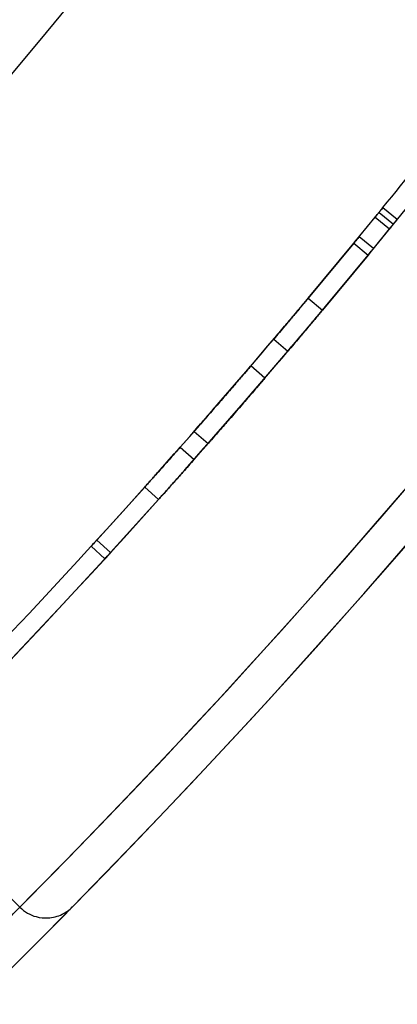
# Model space of a CAD drawing. Units: millimetres. Extents: x 16362 to 24313, y 28492 to 34050.
# Drawn here: x 22282 to 22312, y 30227 to 30306 of the extents above; entities that cross this region are included whole.
import ezdxf

# ---------------------------------------------------------------- set-up
doc = ezdxf.new("R2010")
doc.units = ezdxf.units.MM
doc.header["$LTSCALE"] = 200

msp = doc.modelspace()

# ---------------------------------------------------------------- linework, layer by layer
at = {"color": 7, "linetype": 'Continuous', "lineweight": 25}
for p, q in [((22310.986, 30290.626), (22312.15, 30289.68)), ((22310.986, 30290.626), (22312.15, 30289.68)), ((22310.986, 30290.626), (22312.15, 30289.68)), ((22310.986, 30290.626), (22312.15, 30289.68)), ((22311.301, 30291.014), (22312.466, 30290.069)), ((22311.301, 30291.014), (22312.466, 30290.069)), ((22310.671, 30290.239), (22311.834, 30289.292)), ((22310.671, 30290.239), (22311.834, 30289.292)), ((22305.263, 30283.693), (22308.945, 30288.13)), ((22308.945, 30288.13), (22305.263, 30283.693)), ((22305.263, 30283.693), (22308.946, 30288.13)), ((22308.946, 30288.13), (22305.263, 30283.693)), ((22305.263, 30283.693), (22308.946, 30288.13)), ((22308.946, 30288.13), (22305.263, 30283.693)), ((22305.263, 30283.693), (22308.945, 30288.13)), ((22308.945, 30288.13), (22305.263, 30283.693)), ((22308.945, 30288.13), (22310.104, 30287.178)), ((22308.945, 30288.13), (22310.104, 30287.178)), ((22308.945, 30288.13), (22310.104, 30287.178)), ((22308.945, 30288.13), (22310.104, 30287.178)), ((22308.946, 30288.13), (22310.104, 30287.178)), ((22308.946, 30288.13), (22310.104, 30287.178)), ((22308.946, 30288.13), (22310.104, 30287.178)), ((22308.946, 30288.13), (22310.104, 30287.178)), ((22310.53, 30287.697), (22309.37, 30288.648)), ((22310.53, 30287.697), (22309.37, 30288.648)), ((22310.53, 30287.697), (22309.371, 30288.648)), ((22310.53, 30287.697), (22309.371, 30288.648)), ((22306.413, 30282.729), (22310.104, 30287.178)), ((22310.104, 30287.178), (22306.413, 30282.729)), ((22310.104, 30287.178), (22306.413, 30282.73)), ((22306.413, 30282.73), (22310.104, 30287.178)), ((22310.104, 30287.178), (22306.413, 30282.73)), ((22306.413, 30282.73), (22310.104, 30287.178)), ((22306.413, 30282.729), (22310.104, 30287.178)), ((22310.104, 30287.178), (22306.413, 30282.729)), ((22305.263, 30283.693), (22306.413, 30282.729)), ((22305.263, 30283.693), (22306.413, 30282.729)), ((22305.263, 30283.693), (22306.413, 30282.73)), ((22305.263, 30283.693), (22306.413, 30282.73)), ((22305.263, 30283.693), (22306.413, 30282.73)), ((22305.263, 30283.693), (22306.413, 30282.73)), ((22305.263, 30283.693), (22306.413, 30282.729)), ((22305.263, 30283.693), (22306.413, 30282.729)), ((22302.474, 30280.388), (22303.616, 30279.416)), ((22302.474, 30280.388), (22303.616, 30279.416)), ((22302.474, 30280.388), (22303.617, 30279.416)), ((22302.474, 30280.388), (22303.617, 30279.416)), ((22302.474, 30280.388), (22303.617, 30279.416)), ((22302.474, 30280.388), (22303.617, 30279.416)), ((22302.474, 30280.388), (22303.616, 30279.416)), ((22302.474, 30280.388), (22303.616, 30279.416)), ((22301.763, 30277.246), (22300.624, 30278.223)), ((22301.763, 30277.246), (22300.624, 30278.223)), ((22240.902, 30275.557), (22281.938, 30234.521)), ((22296.041, 30272.944), (22297.168, 30271.954)), ((22296.041, 30272.944), (22297.168, 30271.954)), ((22294.921, 30271.673), (22296.045, 30270.68)), ((22294.921, 30271.673), (22296.045, 30270.68)), ((22294.921, 30271.673), (22296.045, 30270.68)), ((22294.921, 30271.673), (22296.045, 30270.68)), ((22294.921, 30271.673), (22296.045, 30270.68)), ((22294.921, 30271.673), (22296.045, 30270.68)), ((22294.921, 30271.673), (22296.045, 30270.68)), ((22294.921, 30271.673), (22296.045, 30270.68)), ((22288.177, 30264.166), (22292.046, 30268.442)), ((22292.046, 30268.442), (22288.177, 30264.166)), ((22288.177, 30264.166), (22292.046, 30268.442)), ((22292.046, 30268.442), (22288.177, 30264.166)), ((22288.177, 30264.166), (22292.046, 30268.442)), ((22292.046, 30268.442), (22288.177, 30264.166)), ((22288.177, 30264.166), (22292.046, 30268.442)), ((22292.046, 30268.442), (22288.177, 30264.166)), ((22292.046, 30268.442), (22293.163, 30267.441)), ((22292.046, 30268.442), (22293.163, 30267.441)), ((22292.046, 30268.442), (22293.163, 30267.441)), ((22292.046, 30268.442), (22293.163, 30267.441)), ((22292.046, 30268.442), (22293.163, 30267.441)), ((22292.046, 30268.442), (22293.163, 30267.441)), ((22292.046, 30268.442), (22293.163, 30267.441)), ((22292.046, 30268.442), (22293.163, 30267.441)), ((22289.284, 30263.154), (22293.163, 30267.441)), ((22293.163, 30267.441), (22289.284, 30263.154)), ((22289.284, 30263.154), (22293.163, 30267.441)), ((22293.163, 30267.441), (22289.284, 30263.154)), ((22289.284, 30263.154), (22293.163, 30267.441)), ((22289.284, 30263.154), (22293.163, 30267.441)), ((22293.163, 30267.441), (22289.284, 30263.154)), ((22293.163, 30267.441), (22289.284, 30263.154)), ((22287.725, 30263.672), (22288.831, 30262.659)), ((22287.725, 30263.672), (22288.831, 30262.659)), ((22287.725, 30263.672), (22288.831, 30262.659)), ((22287.725, 30263.672), (22288.831, 30262.659)), ((22288.177, 30264.166), (22289.284, 30263.154)), ((22288.177, 30264.166), (22289.284, 30263.154)), ((22288.177, 30264.166), (22289.284, 30263.154)), ((22288.177, 30264.166), (22289.284, 30263.154)), ((22288.177, 30264.166), (22289.284, 30263.154)), ((22288.177, 30264.166), (22289.284, 30263.154)), ((22288.177, 30264.166), (22289.284, 30263.154)), ((22288.177, 30264.166), (22289.284, 30263.154))]:
    msp.add_line(p, q, dxfattribs=at)
for centre, radius, start, end in [((21840.519, 30673.111), 542.725, 266.46234, 3.53766), ((21840.519, 30673.111), 542.725, 266.46234, 3.53766), ((21840.519, 30673.111), 538.725, 266.46234, 3.53766), ((21840.519, 30673.111), 538.725, 266.46234, 3.53766), ((21839.989, 30673.641), 626.03, 270, 0), ((21839.989, 30673.641), 623.03, 270, 0), ((21840.519, 30673.111), 657.828, 270, 0), ((21840.519, 30673.111), 657.828, 270, 0), ((21840.519, 30673.111), 653.828, 270, 0), ((21840.519, 30673.111), 653.828, 270, 0), ((21839.989, 30673.641), 564.98, 315.20282, 0), ((21839.989, 30673.641), 564.98, 315.20282, 0), ((21839.989, 30673.641), 623.03, 315.183931, 0), ((21839.989, 30673.641), 626.03, 315.459821, 0), ((21840.519, 30673.111), 607.828, 270.141628, 359.858372), ((21840.519, 30673.111), 607.828, 270.141628, 359.858372), ((21840.519, 30673.111), 607.828, 270.141628, 359.858372), ((21840.519, 30673.111), 607.828, 270.141628, 359.858372), ((21840.519, 30673.111), 576.328, 271.502019, 358.497981), ((21840.519, 30673.111), 576.328, 271.502019, 358.497981), ((21840.519, 30673.111), 576.328, 271.502019, 358.497981), ((21840.519, 30673.111), 576.328, 271.502019, 358.497981), ((21840.519, 30673.111), 606.328, 320.936449, 321.785865), ((21840.519, 30673.111), 606.328, 320.936449, 321.785865), ((21840.519, 30673.111), 606.328, 309.15793, 320.84207), ((21840.519, 30673.111), 606.328, 309.15793, 320.84207), ((21840.519, 30673.111), 607.828, 309.15793, 320.84207), ((21840.519, 30673.111), 607.828, 309.15793, 320.84207), ((21840.519, 30673.111), 606.328, 318.541213, 319.631014), ((21840.519, 30673.111), 606.328, 318.541213, 319.631014), ((21840.519, 30673.111), 606.328, 318.541229, 319.63103), ((21840.519, 30673.111), 606.328, 318.541229, 319.63103), ((21840.519, 30673.111), 606.328, 318.541213, 319.631014), ((21840.519, 30673.111), 606.328, 318.541213, 319.631014), ((21840.519, 30673.111), 606.328, 318.541229, 319.63103), ((21840.519, 30673.111), 606.328, 318.541229, 319.63103), ((21840.519, 30673.111), 607.828, 318.541213, 319.631014), ((21840.519, 30673.111), 607.828, 318.541213, 319.631014), ((21840.519, 30673.111), 607.828, 318.541229, 319.63103), ((21840.519, 30673.111), 607.828, 318.541229, 319.63103), ((21840.519, 30673.111), 607.828, 318.541213, 319.631014), ((21840.519, 30673.111), 607.828, 318.541213, 319.631014), ((21840.519, 30673.111), 607.828, 318.541229, 319.63103), ((21840.519, 30673.111), 607.828, 318.541229, 319.63103), ((21839.989, 30673.641), 626.03, 314.540179, 315.459821), ((21839.989, 30673.641), 623.03, 314.816069, 315.183931), ((22284.059, 30236.642), 3, 225, 225.32188), ((22284.059, 30236.642), 3, 225, 225.32188)]:
    msp.add_arc(centre, radius, start, end, dxfattribs=at)
for points, knots in [([(22310.671, 30290.239), (22310.712, 30290.29), (22310.79, 30290.385), (22310.886, 30290.504), (22310.956, 30290.59), (22310.976, 30290.614), (22310.986, 30290.626)], [0, 0, 0, 0, 0.273873, 0.51794, 0.752447, 1, 1, 1, 1]), ([(22310.986, 30290.626), (22310.972, 30290.61), (22310.947, 30290.578), (22310.876, 30290.491), (22310.782, 30290.376), (22310.709, 30290.286), (22310.671, 30290.239)], [0, 0, 0, 0, 0.274279, 0.518496, 0.752858, 1, 1, 1, 1]), ([(22310.986, 30290.626), (22311, 30290.643), (22311.025, 30290.675), (22311.096, 30290.762), (22311.19, 30290.877), (22311.263, 30290.968), (22311.301, 30291.014)], [0, 0, 0, 0, 0.2742791, 0.5184959, 0.7528575, 1, 1, 1, 1]), ([(22311.301, 30291.014), (22311.26, 30290.964), (22311.182, 30290.868), (22311.085, 30290.749), (22311.016, 30290.663), (22310.996, 30290.639), (22310.986, 30290.626)], [0, 0, 0, 0, 0.273873, 0.51794, 0.752447, 1, 1, 1, 1]), ([(22312.15, 30289.68), (22312.163, 30289.697), (22312.189, 30289.729), (22312.26, 30289.816), (22312.354, 30289.931), (22312.428, 30290.022), (22312.466, 30290.069)], [0, 0, 0, 0, 0.274032, 0.518161, 0.752613, 1, 1, 1, 1]), ([(22312.466, 30290.069), (22312.424, 30290.018), (22312.347, 30289.922), (22312.25, 30289.803), (22312.18, 30289.717), (22312.16, 30289.693), (22312.15, 30289.68)], [0, 0, 0, 0, 0.27412, 0.518274, 0.752691, 1, 1, 1, 1]), ([(22311.834, 30289.292), (22311.875, 30289.343), (22311.953, 30289.438), (22312.05, 30289.557), (22312.12, 30289.643), (22312.14, 30289.668), (22312.15, 30289.68)], [0, 0, 0, 0, 0.2741196, 0.5182742, 0.7526914, 1, 1, 1, 1]), ([(22312.15, 30289.68), (22312.136, 30289.663), (22312.111, 30289.632), (22312.039, 30289.544), (22311.946, 30289.429), (22311.872, 30289.338), (22311.834, 30289.292)], [0, 0, 0, 0, 0.274032, 0.518161, 0.752613, 1, 1, 1, 1]), ([(22308.945, 30288.13), (22309.064, 30288.275), (22309.289, 30288.548), (22309.409, 30288.695), (22309.285, 30288.543), (22309.066, 30288.277), (22308.945, 30288.13)], [0, 0, 0, 0, 0.265094, 0.500233, 0.725373, 1, 1, 1, 1]), ([(22308.945, 30288.13), (22309.064, 30288.275), (22309.289, 30288.548), (22309.409, 30288.695), (22309.285, 30288.543), (22309.066, 30288.277), (22308.945, 30288.13)], [0, 0, 0, 0, 0.265094, 0.500233, 0.725373, 1, 1, 1, 1]), ([(22308.946, 30288.13), (22309.065, 30288.275), (22309.289, 30288.548), (22309.409, 30288.695), (22309.285, 30288.543), (22309.066, 30288.277), (22308.946, 30288.13)], [0, 0, 0, 0, 0.265094, 0.500233, 0.725373, 1, 1, 1, 1]), ([(22308.946, 30288.13), (22309.065, 30288.275), (22309.289, 30288.548), (22309.409, 30288.695), (22309.285, 30288.543), (22309.066, 30288.277), (22308.946, 30288.13)], [0, 0, 0, 0, 0.265094, 0.500233, 0.725373, 1, 1, 1, 1]), ([(22310.104, 30287.178), (22310.224, 30287.323), (22310.449, 30287.597), (22310.569, 30287.744), (22310.444, 30287.592), (22310.225, 30287.325), (22310.104, 30287.178)], [0, 0, 0, 0, 0.2651289, 0.5002338, 0.7253411, 1, 1, 1, 1]), ([(22310.104, 30287.178), (22310.224, 30287.323), (22310.449, 30287.597), (22310.569, 30287.744), (22310.444, 30287.592), (22310.225, 30287.325), (22310.104, 30287.178)], [0, 0, 0, 0, 0.265129, 0.500234, 0.725341, 1, 1, 1, 1]), ([(22310.104, 30287.178), (22310.224, 30287.323), (22310.449, 30287.597), (22310.569, 30287.744), (22310.444, 30287.592), (22310.225, 30287.325), (22310.104, 30287.178)], [0, 0, 0, 0, 0.265129, 0.500234, 0.725341, 1, 1, 1, 1]), ([(22310.104, 30287.178), (22310.224, 30287.323), (22310.449, 30287.597), (22310.569, 30287.744), (22310.444, 30287.592), (22310.225, 30287.325), (22310.104, 30287.178)], [0, 0, 0, 0, 0.265129, 0.500234, 0.725341, 1, 1, 1, 1]), ([(22302.474, 30280.388), (22302.77, 30280.737), (22303.33, 30281.397), (22304.098, 30282.306), (22304.747, 30283.077), (22305.08, 30283.474), (22305.263, 30283.693)], [0, 0, 0, 0, 0.264959, 0.499974, 0.725172, 1, 1, 1, 1]), ([(22305.263, 30283.693), (22305.089, 30283.485), (22304.76, 30283.093), (22304.116, 30282.328), (22303.34, 30281.408), (22302.781, 30280.749), (22302.474, 30280.388)], [0, 0, 0, 0, 0.265285, 0.500493, 0.725505, 1, 1, 1, 1]), ([(22302.474, 30280.388), (22302.771, 30280.738), (22303.331, 30281.397), (22304.098, 30282.306), (22304.747, 30283.077), (22305.08, 30283.474), (22305.263, 30283.693)], [0, 0, 0, 0, 0.264959, 0.499974, 0.725172, 1, 1, 1, 1]), ([(22305.263, 30283.693), (22305.089, 30283.485), (22304.76, 30283.093), (22304.116, 30282.328), (22303.34, 30281.408), (22302.781, 30280.75), (22302.474, 30280.388)], [0, 0, 0, 0, 0.265285, 0.500493, 0.725505, 1, 1, 1, 1]), ([(22302.474, 30280.388), (22302.771, 30280.738), (22303.331, 30281.397), (22304.098, 30282.306), (22304.747, 30283.077), (22305.08, 30283.474), (22305.263, 30283.693)], [0, 0, 0, 0, 0.264959, 0.499974, 0.725172, 1, 1, 1, 1]), ([(22305.263, 30283.693), (22305.089, 30283.485), (22304.76, 30283.093), (22304.116, 30282.328), (22303.34, 30281.408), (22302.781, 30280.75), (22302.474, 30280.388)], [0, 0, 0, 0, 0.265285, 0.500493, 0.725505, 1, 1, 1, 1]), ([(22302.474, 30280.388), (22302.77, 30280.737), (22303.33, 30281.397), (22304.098, 30282.306), (22304.747, 30283.077), (22305.08, 30283.474), (22305.263, 30283.693)], [0, 0, 0, 0, 0.264959, 0.499974, 0.725172, 1, 1, 1, 1]), ([(22305.263, 30283.693), (22305.089, 30283.485), (22304.76, 30283.093), (22304.116, 30282.328), (22303.34, 30281.408), (22302.781, 30280.749), (22302.474, 30280.388)], [0, 0, 0, 0, 0.265285, 0.500493, 0.725505, 1, 1, 1, 1]), ([(22306.413, 30282.729), (22306.238, 30282.521), (22305.908, 30282.128), (22305.263, 30281.361), (22304.484, 30280.439), (22303.924, 30279.779), (22303.616, 30279.416)], [0, 0, 0, 0, 0.265076, 0.500231, 0.725327, 1, 1, 1, 1]), ([(22303.616, 30279.416), (22303.914, 30279.767), (22304.475, 30280.428), (22305.244, 30281.339), (22305.895, 30282.112), (22306.229, 30282.51), (22306.413, 30282.729)], [0, 0, 0, 0, 0.2651335, 0.5002351, 0.7253822, 1, 1, 1, 1]), ([(22303.616, 30279.416), (22303.914, 30279.767), (22304.475, 30280.428), (22305.244, 30281.339), (22305.895, 30282.112), (22306.229, 30282.51), (22306.413, 30282.729)], [0, 0, 0, 0, 0.265134, 0.500235, 0.725382, 1, 1, 1, 1]), ([(22306.413, 30282.729), (22306.238, 30282.521), (22305.908, 30282.128), (22305.263, 30281.361), (22304.484, 30280.439), (22303.924, 30279.779), (22303.616, 30279.416)], [0, 0, 0, 0, 0.265076, 0.500231, 0.725327, 1, 1, 1, 1]), ([(22303.617, 30279.416), (22303.914, 30279.767), (22304.475, 30280.428), (22305.244, 30281.339), (22305.895, 30282.112), (22306.229, 30282.51), (22306.413, 30282.73)], [0, 0, 0, 0, 0.2651335, 0.5002351, 0.7253822, 1, 1, 1, 1]), ([(22306.413, 30282.73), (22306.238, 30282.521), (22305.908, 30282.128), (22305.263, 30281.361), (22304.485, 30280.439), (22303.924, 30279.779), (22303.617, 30279.416)], [0, 0, 0, 0, 0.265076, 0.500231, 0.725327, 1, 1, 1, 1]), ([(22303.617, 30279.416), (22303.914, 30279.767), (22304.475, 30280.428), (22305.244, 30281.339), (22305.895, 30282.112), (22306.229, 30282.51), (22306.413, 30282.73)], [0, 0, 0, 0, 0.265134, 0.500235, 0.725382, 1, 1, 1, 1]), ([(22306.413, 30282.73), (22306.238, 30282.521), (22305.908, 30282.128), (22305.263, 30281.361), (22304.485, 30280.439), (22303.924, 30279.779), (22303.617, 30279.416)], [0, 0, 0, 0, 0.265076, 0.500231, 0.725327, 1, 1, 1, 1]), ([(22296.041, 30272.944), (22296.071, 30272.979), (22296.133, 30273.049), (22296.682, 30273.674), (22297.432, 30274.533), (22298.34, 30275.576), (22299.244, 30276.619), (22299.994, 30277.489), (22300.518, 30278.099), (22300.677, 30278.285), (22300.519, 30278.1), (22299.994, 30277.49), (22299.244, 30276.62), (22298.341, 30275.576), (22297.433, 30274.534), (22296.682, 30273.675), (22296.134, 30273.05), (22296.072, 30272.979), (22296.041, 30272.944)], [0, 0, 0, 0, 0.062518, 0.125027, 0.187557, 0.249941, 0.312458, 0.374853, 0.437451, 0.499961, 0.562583, 0.625076, 0.687614, 0.749989, 0.812488, 0.874897, 0.937429, 1, 1, 1, 1]), ([(22300.624, 30278.223), (22300.594, 30278.187), (22300.533, 30278.117), (22299.991, 30277.486), (22299.246, 30276.622), (22298.341, 30275.577), (22297.435, 30274.536), (22296.678, 30273.671), (22296.148, 30273.067), (22295.987, 30272.883), (22296.148, 30273.066), (22296.678, 30273.671), (22297.434, 30274.535), (22298.341, 30275.576), (22299.245, 30276.621), (22299.991, 30277.485), (22300.532, 30278.115), (22300.594, 30278.187), (22300.624, 30278.223)], [0, 0, 0, 0, 0.062518, 0.125027, 0.187557, 0.249941, 0.312458, 0.374853, 0.437451, 0.499961, 0.562583, 0.625076, 0.687614, 0.749989, 0.812488, 0.874897, 0.937429, 1, 1, 1, 1]), ([(22301.763, 30277.246), (22301.732, 30277.21), (22301.671, 30277.139), (22301.128, 30276.507), (22300.381, 30275.641), (22299.473, 30274.593), (22298.566, 30273.55), (22297.807, 30272.683), (22297.276, 30272.077), (22297.114, 30271.893), (22297.275, 30272.076), (22297.807, 30272.683), (22298.565, 30273.55), (22299.473, 30274.593), (22300.38, 30275.64), (22301.127, 30276.506), (22301.67, 30277.138), (22301.732, 30277.21), (22301.763, 30277.246)], [0, 0, 0, 0, 0.062446, 0.124927, 0.187485, 0.249941, 0.31253, 0.374953, 0.437522, 0.499961, 0.562512, 0.624976, 0.687542, 0.749989, 0.81256, 0.874998, 0.937501, 1, 1, 1, 1]), ([(22297.168, 30271.954), (22297.198, 30271.989), (22297.26, 30272.06), (22297.81, 30272.687), (22298.563, 30273.548), (22299.473, 30274.593), (22300.378, 30275.638), (22301.131, 30276.51), (22301.656, 30277.122), (22301.816, 30277.308), (22301.657, 30277.122), (22301.131, 30276.511), (22300.379, 30275.639), (22299.473, 30274.593), (22298.564, 30273.549), (22297.811, 30272.687), (22297.261, 30272.061), (22297.199, 30271.99), (22297.168, 30271.954)], [0, 0, 0, 0, 0.062446, 0.124927, 0.187485, 0.249941, 0.31253, 0.374953, 0.437522, 0.499961, 0.562512, 0.624976, 0.687542, 0.749989, 0.81256, 0.874998, 0.937501, 1, 1, 1, 1]), ([(22292.046, 30268.442), (22292.227, 30268.644), (22292.568, 30269.025), (22293.234, 30269.771), (22294.034, 30270.671), (22294.606, 30271.317), (22294.921, 30271.673)], [0, 0, 0, 0, 0.265285, 0.500493, 0.725505, 1, 1, 1, 1]), ([(22294.921, 30271.673), (22294.617, 30271.329), (22294.044, 30270.681), (22293.253, 30269.793), (22292.582, 30269.041), (22292.236, 30268.654), (22292.046, 30268.442)], [0, 0, 0, 0, 0.2649593, 0.4999744, 0.7251723, 1, 1, 1, 1]), ([(22294.921, 30271.673), (22294.617, 30271.329), (22294.044, 30270.681), (22293.253, 30269.793), (22292.582, 30269.041), (22292.236, 30268.654), (22292.046, 30268.442)], [0, 0, 0, 0, 0.264959, 0.499974, 0.725172, 1, 1, 1, 1]), ([(22292.046, 30268.442), (22292.227, 30268.644), (22292.568, 30269.025), (22293.234, 30269.771), (22294.034, 30270.671), (22294.606, 30271.317), (22294.921, 30271.673)], [0, 0, 0, 0, 0.265285, 0.500493, 0.725505, 1, 1, 1, 1]), ([(22294.921, 30271.673), (22294.617, 30271.329), (22294.044, 30270.681), (22293.253, 30269.793), (22292.582, 30269.041), (22292.236, 30268.654), (22292.046, 30268.442)], [0, 0, 0, 0, 0.264959, 0.499974, 0.725172, 1, 1, 1, 1]), ([(22292.046, 30268.442), (22292.227, 30268.644), (22292.568, 30269.025), (22293.234, 30269.771), (22294.034, 30270.671), (22294.606, 30271.317), (22294.921, 30271.673)], [0, 0, 0, 0, 0.265285, 0.500493, 0.725505, 1, 1, 1, 1]), ([(22294.921, 30271.673), (22294.617, 30271.329), (22294.044, 30270.681), (22293.253, 30269.793), (22292.582, 30269.041), (22292.236, 30268.654), (22292.046, 30268.442)], [0, 0, 0, 0, 0.2649593, 0.4999744, 0.7251723, 1, 1, 1, 1]), ([(22292.046, 30268.442), (22292.227, 30268.644), (22292.568, 30269.025), (22293.234, 30269.771), (22294.034, 30270.671), (22294.606, 30271.317), (22294.921, 30271.673)], [0, 0, 0, 0, 0.265285, 0.500493, 0.725505, 1, 1, 1, 1]), ([(22293.163, 30267.441), (22293.344, 30267.643), (22293.687, 30268.026), (22294.354, 30268.774), (22295.156, 30269.675), (22295.73, 30270.323), (22296.045, 30270.68)], [0, 0, 0, 0, 0.265076, 0.500231, 0.725327, 1, 1, 1, 1]), ([(22296.045, 30270.68), (22295.74, 30270.335), (22295.166, 30269.686), (22294.373, 30268.795), (22293.701, 30268.041), (22293.354, 30267.654), (22293.163, 30267.441)], [0, 0, 0, 0, 0.265134, 0.500235, 0.725382, 1, 1, 1, 1]), ([(22293.163, 30267.441), (22293.344, 30267.643), (22293.687, 30268.026), (22294.354, 30268.774), (22295.156, 30269.675), (22295.73, 30270.323), (22296.045, 30270.68)], [0, 0, 0, 0, 0.265076, 0.500231, 0.725327, 1, 1, 1, 1]), ([(22296.045, 30270.68), (22295.74, 30270.335), (22295.166, 30269.686), (22294.374, 30268.795), (22293.701, 30268.041), (22293.354, 30267.654), (22293.163, 30267.441)], [0, 0, 0, 0, 0.265134, 0.500235, 0.725382, 1, 1, 1, 1]), ([(22293.163, 30267.441), (22293.344, 30267.643), (22293.687, 30268.026), (22294.354, 30268.774), (22295.156, 30269.675), (22295.73, 30270.323), (22296.045, 30270.68)], [0, 0, 0, 0, 0.265076, 0.500231, 0.725327, 1, 1, 1, 1]), ([(22296.045, 30270.68), (22295.74, 30270.335), (22295.166, 30269.686), (22294.374, 30268.795), (22293.701, 30268.041), (22293.354, 30267.654), (22293.163, 30267.441)], [0, 0, 0, 0, 0.2651335, 0.5002351, 0.7253822, 1, 1, 1, 1]), ([(22296.045, 30270.68), (22295.74, 30270.335), (22295.166, 30269.686), (22294.373, 30268.795), (22293.701, 30268.041), (22293.354, 30267.654), (22293.163, 30267.441)], [0, 0, 0, 0, 0.265134, 0.500235, 0.725382, 1, 1, 1, 1]), ([(22293.163, 30267.441), (22293.344, 30267.643), (22293.687, 30268.026), (22294.354, 30268.774), (22295.156, 30269.675), (22295.73, 30270.323), (22296.045, 30270.68)], [0, 0, 0, 0, 0.265076, 0.500231, 0.725327, 1, 1, 1, 1]), ([(22288.177, 30264.166), (22288.05, 30264.028), (22287.812, 30263.767), (22287.684, 30263.627), (22287.816, 30263.772), (22288.049, 30264.026), (22288.177, 30264.166)], [0, 0, 0, 0, 0.265094, 0.500233, 0.725373, 1, 1, 1, 1]), ([(22288.177, 30264.166), (22288.051, 30264.028), (22287.812, 30263.767), (22287.684, 30263.627), (22287.817, 30263.772), (22288.049, 30264.026), (22288.177, 30264.166)], [0, 0, 0, 0, 0.265094, 0.500233, 0.725373, 1, 1, 1, 1]), ([(22288.177, 30264.166), (22288.051, 30264.028), (22287.812, 30263.767), (22287.684, 30263.627), (22287.817, 30263.772), (22288.049, 30264.026), (22288.177, 30264.166)], [0, 0, 0, 0, 0.265094, 0.5002331, 0.7253728, 1, 1, 1, 1]), ([(22288.177, 30264.166), (22288.05, 30264.028), (22287.812, 30263.767), (22287.684, 30263.627), (22287.816, 30263.772), (22288.049, 30264.026), (22288.177, 30264.166)], [0, 0, 0, 0, 0.265094, 0.500233, 0.725373, 1, 1, 1, 1]), ([(22289.284, 30263.154), (22289.158, 30263.016), (22288.918, 30262.754), (22288.79, 30262.614), (22288.923, 30262.759), (22289.156, 30263.014), (22289.284, 30263.154)], [0, 0, 0, 0, 0.265129, 0.500234, 0.725341, 1, 1, 1, 1]), ([(22289.284, 30263.154), (22289.158, 30263.016), (22288.919, 30262.754), (22288.79, 30262.614), (22288.923, 30262.759), (22289.156, 30263.014), (22289.284, 30263.154)], [0, 0, 0, 0, 0.265129, 0.500234, 0.725341, 1, 1, 1, 1]), ([(22289.284, 30263.154), (22289.158, 30263.016), (22288.919, 30262.754), (22288.79, 30262.614), (22288.923, 30262.759), (22289.156, 30263.014), (22289.284, 30263.154)], [0, 0, 0, 0, 0.265129, 0.500234, 0.725341, 1, 1, 1, 1]), ([(22289.284, 30263.154), (22289.158, 30263.016), (22288.918, 30262.754), (22288.79, 30262.614), (22288.923, 30262.759), (22289.156, 30263.014), (22289.284, 30263.154)], [0, 0, 0, 0, 0.2651289, 0.5002338, 0.7253411, 1, 1, 1, 1]), ([(22281.949, 30234.509), (22282.155, 30234.336), (22282.565, 30233.991), (22283.37, 30233.682), (22284.357, 30233.59), (22285.373, 30233.873), (22285.957, 30234.294), (22286.195, 30234.536), (22286.197, 30234.538)], [0, 0, 0, 0, 0.139906, 0.279154, 0.475538, 0.747744, 0.998078, 1, 1, 1, 1]), ([(22281.949, 30234.509), (22282.155, 30234.336), (22282.565, 30233.991), (22283.37, 30233.682), (22284.357, 30233.59), (22285.373, 30233.873), (22285.957, 30234.294), (22286.195, 30234.536), (22286.197, 30234.538)], [0, 0, 0, 0, 0.139906, 0.279154, 0.475538, 0.747744, 0.998078, 1, 1, 1, 1])]:
    msp.add_open_spline(points, degree=3, knots=knots, dxfattribs=at)

doc.saveas('drawing.dxf')
